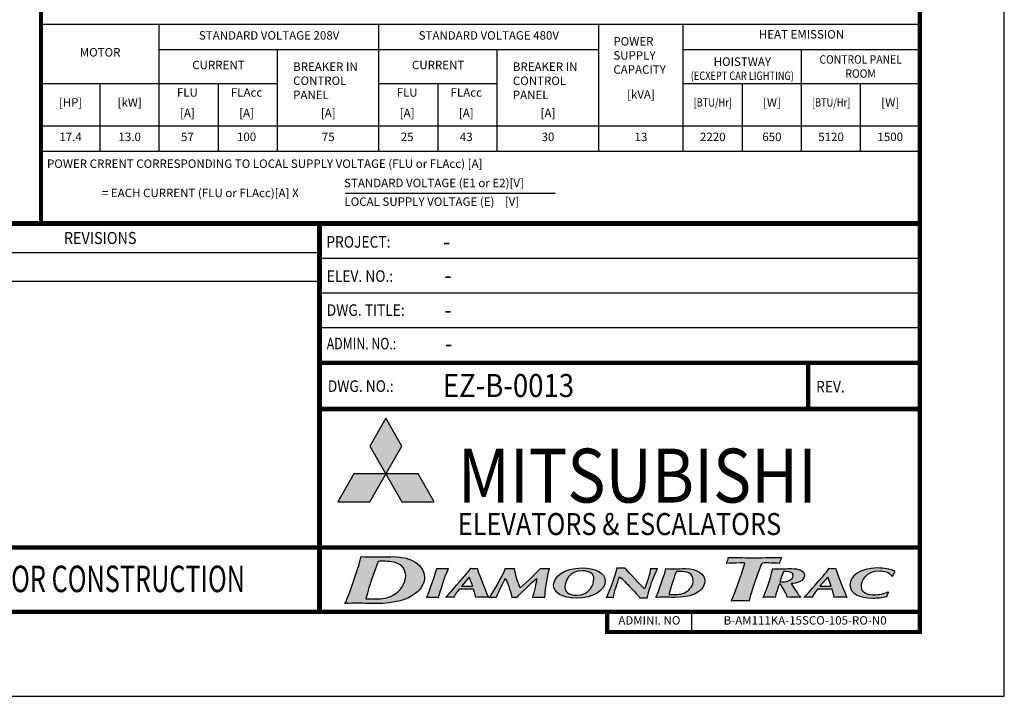
# Model space of a CAD drawing. Units: millimetres. Extents: x 0 to 21000, y 0 to 23043.
# Drawn here: x 15174 to 21000, y 0 to 4002 of the extents above; entities that cross this region are included whole.
import ezdxf
from ezdxf.enums import TextEntityAlignment as Align

# ---------------------------------------------------------------- set-up
doc = ezdxf.new("R2010")
doc.units = ezdxf.units.MM
doc.header["$LTSCALE"] = 100
doc.layers.get('0').update_dxf_attribs({"color": 3})
doc.layers.add('FRAME', color=5, linetype='Continuous')
doc.layers.add('SPEC', color=7, linetype='Continuous')
doc.styles.add('HELV-SOL', font='HELV-SOL.SHX', dxfattribs={"width": 0.8215, "height": 8})
doc.styles.add('HELVSOL', font='helv-sol.shx', dxfattribs={"width": 0.8, "height": 4})
doc.styles.add('ROMAND', font='romand', dxfattribs={"width": 0.8, "height": 0.125})
doc.styles.add('ROMD332', font='ROMAND', dxfattribs={"height": 0.09375})
doc.styles.add('ROMD532', font='romand__.ttf', dxfattribs={"height": 0.15625})
doc.styles.get("Standard").update_dxf_attribs({"font": 'romans.shx', "bigfont": 'bigfont.shx'})

# ---------------------------------------------------------------- blocks, each defined once
blk = doc.blocks.new('emblem')
at = {"layer": 'SPEC'}
h = blk.add_hatch(color=256, dxfattribs=at)
h.paths.add_polyline_path([(39.964, 2.652), (39.741, 3.039), (39.518, 2.652), (39.741, 2.266)])
h.paths.add_polyline_path([(40.187, 2.266), (39.741, 2.266), (39.964, 1.88), (40.41, 1.88)])
h.paths.add_polyline_path([(39.741, 2.266), (39.295, 2.266), (39.072, 1.88), (39.518, 1.88)])
blk.add_lwpolyline([(39.072, 1.88), (39.518, 1.88), (39.964, 2.652), (39.741, 3.039), (39.518, 2.652), (39.964, 1.88), (40.41, 1.88), (40.187, 2.266), (39.295, 2.266)], close=True, dxfattribs=at)
blk = doc.blocks.new('AI9-BLK1')
h = blk.add_hatch(color=256)
edge = h.paths.add_edge_path()
edge.add_spline(control_points=[(-96.38, -9.24), (-80.84, -9.24), (-77.15, -2.62), (-77.15, 1.15)], knot_values=[7, 7, 7, 7, 8, 8, 8, 8], degree=3, periodic=0)
edge.add_spline(control_points=[(-77.15, 1.15), (-77.15, 5.79), (-82.03, 9.24), (-89.54, 9.24)], knot_values=[0, 0, 0, 0, 1, 1, 1, 1], degree=3, periodic=0)
edge.add_spline(control_points=[(-89.54, 9.24), (-92, 9.24), (-94.51, 9.13), (-96.97, 9.13)], knot_values=[1, 1, 1, 1, 2, 2, 2, 2], degree=3, periodic=0)
edge.add_spline(control_points=[(-96.97, 9.13), (-98.71, 9.13), (-100.45, 9.18), (-102.19, 9.24)], knot_values=[2, 2, 2, 2, 3, 3, 3, 3], degree=3, periodic=0)
edge.add_spline(control_points=[(-102.19, 9.24), (-102.45, 8.14), (-102.7, 6.83), (-103.8, 3.58)], knot_values=[3, 3, 3, 3, 4, 4, 4, 4], degree=3, periodic=0)
edge.add_spline(control_points=[(-103.8, 3.58), (-106.99, -5.82), (-107.37, -6.86), (-108.52, -9.24)], knot_values=[4, 4, 4, 4, 5, 5, 5, 5], degree=3, periodic=0)
edge.add_spline(control_points=[(-108.52, -9.24), (-106.69, -9.18), (-105.2, -9.13), (-102.95, -9.13)], knot_values=[5, 5, 5, 5, 6, 6, 6, 6], degree=3, periodic=0)
edge.add_spline(control_points=[(-102.95, -9.13), (-100.75, -9.13), (-98.58, -9.24), (-96.38, -9.24)], knot_values=[6, 6, 6, 6, 7, 7, 7, 7], degree=3, periodic=0)
edge = h.paths.add_edge_path(flags=16)
edge.add_spline(control_points=[(-84.58, 1.87), (-84.58, -1.23), (-86.66, -4.4), (-89.46, -5.92)], knot_values=[0, 0, 0, 0, 1, 1, 1, 1], degree=3, periodic=0)
edge.add_spline(control_points=[(-89.46, -5.92), (-92.26, -7.45), (-95.23, -7.45), (-97.52, -7.45)], knot_values=[1, 1, 1, 1, 2, 2, 2, 2], degree=3, periodic=0)
edge.add_spline(control_points=[(-97.52, -7.45), (-99.05, -7.45), (-99.48, -7.42), (-100.28, -7.39)], knot_values=[2, 2, 2, 2, 3, 3, 3, 3], degree=3, periodic=0)
edge.add_spline(control_points=[(-100.28, -7.39), (-98.71, -1.55), (-96.8, 4.03), (-95.4, 7.39)], knot_values=[3, 3, 3, 3, 4, 4, 4, 4], degree=3, periodic=0)
edge.add_spline(control_points=[(-95.4, 7.39), (-94.51, 7.45), (-94.17, 7.45), (-93.57, 7.45)], knot_values=[4, 4, 4, 4, 5, 5, 5, 5], degree=3, periodic=0)
edge.add_spline(control_points=[(-93.57, 7.45), (-91.03, 7.45), (-88.95, 7.18), (-87.51, 6.46)], knot_values=[5, 5, 5, 5, 6, 6, 6, 6], degree=3, periodic=0)
edge.add_spline(control_points=[(-87.51, 6.46), (-85.51, 5.47), (-84.58, 3.63), (-84.58, 1.87)], knot_values=[6, 6, 6, 6, 7, 7, 7, 7], degree=3, periodic=0)
h = blk.add_hatch(color=256)
edge = h.paths.add_edge_path()
edge.add_spline(control_points=[(52.39, -3.27), (51.42, -6.11), (51.22, -7.21), (51.03, -8.14), (49.82, -8.04), (48.57, -8.02), (47.33, -8.02), (46.16, -8.02), (44.99, -8.07), (43.82, -8.14), (45.77, -3.83), (48.61, 4.38), (49.04, 6.86), (48.5, 6.88), (47.91, 6.88), (47.29, 6.88), (45.34, 6.88), (43.2, 6.78), (41.83, 6.66), (42.26, 7.44), (42.46, 8.03), (42.54, 8.82), (46.08, 8.72), (50.05, 8.69), (53.17, 8.69), (56.45, 8.69), (61.24, 8.77), (63.81, 8.82), (63.42, 8.15), (63.15, 7.39), (63.03, 6.66), (61.47, 6.83), (59.83, 6.88), (58.59, 6.88), (57.89, 6.88), (56.99, 6.88), (56.13, 6.86), (55.43, 5.51), (54.65, 3.33), (52.39, -3.27)], knot_values=[0, 0, 0, 0, 1, 1, 1, 2, 2, 2, 3, 3, 3, 4, 4, 4, 5, 5, 5, 6, 6, 6, 7, 7, 7, 8, 8, 8, 9, 9, 9, 10, 10, 10, 11, 11, 11, 12, 12, 12, 13, 13, 13, 13], degree=3, periodic=0)
h = blk.add_hatch(color=256)
edge = h.paths.add_edge_path()
edge.add_spline(control_points=[(-72.48, 4.53), (-72.04, 4.49), (-70.97, 4.44), (-70.16, 4.44), (-69.04, 4.44), (-68.39, 4.48), (-67.71, 4.53), (-69.2, 1.16), (-70.74, -3.6), (-71.57, -6.83), (-72.48, -6.76), (-73.08, -6.75), (-74.08, -6.75), (-74.86, -6.75), (-75.56, -6.78), (-76.35, -6.83), (-75.56, -5.17), (-75.35, -4.55), (-73.47, 1.02), (-72.77, 3.12), (-72.64, 3.79), (-72.48, 4.53), (-72.48, 4.53), (-72.48, 4.53), (-72.48, 4.53)], knot_values=[0, 0, 0, 0, 1, 1, 1, 2, 2, 2, 3, 3, 3, 4, 4, 4, 5, 5, 5, 6, 6, 6, 7, 7, 7, 8, 8, 8, 8], degree=3, periodic=0)
h = blk.add_hatch(color=256)
edge = h.paths.add_edge_path()
edge.add_spline(control_points=[(-58.86, 4.64), (-59.46, 3.77), (-60.58, 2.44), (-61.34, 1.57), (-66.59, -4.47), (-67.16, -5.14), (-68.88, -6.83), (-68.36, -6.78), (-67.81, -6.75), (-67.42, -6.75), (-66.87, -6.75), (-66.33, -6.78), (-65.78, -6.83), (-65.26, -6.02), (-64.63, -5.07), (-63.51, -3.63), (-62.65, -3.61), (-61.55, -3.58), (-60.56, -3.58), (-59.57, -3.58), (-58.63, -3.58), (-57.77, -3.63), (-57.38, -4.84), (-57.19, -5.52), (-56.93, -6.83), (-56.07, -6.78), (-55.18, -6.75), (-54.32, -6.75), (-53.51, -6.75), (-52.73, -6.78), (-51.92, -6.83), (-52.68, -5.15), (-55.39, 1.29), (-56.38, 4.64), (-56.78, 4.63), (-57.32, 4.59), (-57.74, 4.59), (-58.24, 4.59), (-58.6, 4.63), (-58.86, 4.64), (-58.86, 4.64), (-58.86, 4.64), (-58.86, 4.64)], knot_values=[0, 0, 0, 0, 1, 1, 1, 2, 2, 2, 3, 3, 3, 4, 4, 4, 5, 5, 5, 6, 6, 6, 7, 7, 7, 8, 8, 8, 9, 9, 9, 10, 10, 10, 11, 11, 11, 12, 12, 12, 13, 13, 13, 14, 14, 14, 14], degree=3, periodic=0)
edge = h.paths.add_edge_path(flags=16)
edge.add_spline(control_points=[(-59.49, 1.21), (-59.49, 1.21), (-58.13, -2.4), (-58.13, -2.4), (-58.63, -2.43), (-59.39, -2.45), (-60.3, -2.45), (-61.03, -2.45), (-61.89, -2.43), (-62.54, -2.4), (-62.54, -2.4), (-59.49, 1.21), (-59.49, 1.21)], knot_values=[0, 0, 0, 0, 1, 1, 1, 2, 2, 2, 3, 3, 3, 4, 4, 4, 4], degree=3, periodic=0)
h = blk.add_hatch(color=256)
edge = h.paths.add_edge_path()
edge.add_spline(control_points=[(-31.44, 4.53), (-30.97, 4.48), (-30.47, 4.44), (-29.72, 4.44), (-28.86, 4.44), (-28.33, 4.49), (-27.84, 4.53), (-28.49, 2.36), (-29.53, -2.64), (-29.72, -6.83), (-30.45, -6.76), (-31.2, -6.75), (-31.96, -6.75), (-32.82, -6.75), (-33.68, -6.76), (-34.54, -6.83), (-33.89, -4.71), (-33.11, -0.95), (-32.93, 0.64), (-34.7, -0.86), (-38.82, -4.74), (-40.75, -6.83), (-41.15, -6.78), (-41.48, -6.78), (-41.72, -6.78), (-42.08, -6.78), (-42.45, -6.8), (-42.68, -6.83), (-42.97, -5.4), (-43.99, -1.94), (-45.19, 0.65), (-46.15, -1.04), (-47.59, -3.78), (-48.84, -6.83), (-49.1, -6.8), (-49.57, -6.75), (-50.15, -6.75), (-50.75, -6.75), (-51.32, -6.8), (-51.58, -6.83), (-50.04, -4.56), (-46.78, 1.2), (-45.29, 4.53), (-44.85, 4.49), (-44.23, 4.44), (-43.47, 4.44), (-42.71, 4.44), (-42.16, 4.48), (-41.67, 4.53), (-41.28, 2.13), (-40.6, -0.23), (-39.47, -3.04), (-36.37, -0.54), (-32.74, 3.08), (-31.44, 4.53)], knot_values=[0, 0, 0, 0, 1, 1, 1, 2, 2, 2, 3, 3, 3, 4, 4, 4, 5, 5, 5, 6, 6, 6, 7, 7, 7, 8, 8, 8, 9, 9, 9, 10, 10, 10, 11, 11, 11, 12, 12, 12, 13, 13, 13, 14, 14, 14, 15, 15, 15, 16, 16, 16, 17, 17, 17, 18, 18, 18, 18], degree=3, periodic=0)
h = blk.add_hatch(color=256)
edge = h.paths.add_edge_path(flags=16)
edge.add_spline(control_points=[(-21.76, -2.81), (-21.76, -0.61), (-20.19, 3.66), (-15, 3.66), (-11.63, 3.66), (-10.35, 2.33), (-10.35, 0.51), (-10.35, -1.69), (-11.92, -5.96), (-17.11, -5.96), (-20.48, -5.96), (-21.76, -4.63), (-21.76, -2.81)], knot_values=[0, 0, 0, 0, 1, 1, 1, 2, 2, 2, 3, 3, 3, 4, 4, 4, 4], degree=3, periodic=0)
edge = h.paths.add_edge_path()
edge.add_spline(control_points=[(-14.9, 4.77), (-22.49, 4.77), (-26.25, 1.13), (-26.25, -1.99), (-26.25, -4.94), (-22.8, -7.07), (-17.32, -7.07), (-10.48, -7.07), (-5.87, -4.02), (-5.87, -0.41), (-5.87, 2.9), (-9.89, 4.77), (-14.9, 4.77)], knot_values=[0, 0, 0, 0, 1, 1, 1, 2, 2, 2, 3, 3, 3, 4, 4, 4, 4], degree=3, periodic=0)
h = blk.add_hatch(color=256)
edge = h.paths.add_edge_path()
edge.add_spline(control_points=[(9.66, -3.43), (10.47, -1.51), (11.77, 2.39), (12.03, 4.53), (12.42, 4.49), (12.92, 4.44), (13.52, 4.44), (14.09, 4.44), (14.46, 4.49), (14.8, 4.53), (12.06, -1.07), (11.25, -4.7), (10.73, -7.01), (10.23, -6.98), (9.71, -6.93), (9.22, -6.93), (8.72, -6.93), (8.25, -6.98), (7.75, -7.01), (6.97, -5.89), (5.64, -4.48), (4.49, -3.25), (2.48, -1.13), (1.05, 0.19), (-0.2, 1.34), (-1.2, -1.36), (-2.16, -4.07), (-2.63, -6.83), (-3, -6.8), (-3.39, -6.75), (-4.01, -6.75), (-4.82, -6.75), (-5.21, -6.8), (-5.48, -6.83), (-3.96, -3.84), (-2.03, 0.98), (-1.3, 4.72), (-0.96, 4.69), (-0.23, 4.64), (0.45, 4.64), (0.97, 4.64), (1.62, 4.67), (1.96, 4.72), (3.76, 2.52), (7.83, -1.64), (9.66, -3.43)], knot_values=[0, 0, 0, 0, 1, 1, 1, 2, 2, 2, 3, 3, 3, 4, 4, 4, 5, 5, 5, 6, 6, 6, 7, 7, 7, 8, 8, 8, 9, 9, 9, 10, 10, 10, 11, 11, 11, 12, 12, 12, 13, 13, 13, 14, 14, 14, 15, 15, 15, 15], degree=3, periodic=0)
h = blk.add_hatch(color=256)
edge = h.paths.add_edge_path()
edge.add_spline(control_points=[(33.43, -0.45), (33.43, 2.41), (30.43, 4.53), (25.81, 4.53), (24.3, 4.53), (22.76, 4.46), (21.24, 4.46), (20.17, 4.46), (19.1, 4.49), (18.03, 4.53), (17.88, 3.85), (17.72, 3.05), (17.04, 1.05), (15.09, -4.73), (14.85, -5.37), (14.15, -6.83), (15.27, -6.8), (16.18, -6.76), (17.57, -6.76), (18.92, -6.76), (20.25, -6.83), (21.61, -6.83), (31.16, -6.83), (33.43, -2.76), (33.43, -0.45)], knot_values=[0, 0, 0, 0, 1, 1, 1, 2, 2, 2, 3, 3, 3, 4, 4, 4, 5, 5, 5, 6, 6, 6, 7, 7, 7, 8, 8, 8, 8], degree=3, periodic=0)
edge = h.paths.add_edge_path(flags=16)
edge.add_spline(control_points=[(28.86, 0), (28.86, -1.91), (27.59, -3.86), (25.86, -4.79), (24.14, -5.73), (22.31, -5.73), (20.91, -5.73), (19.97, -5.73), (19.71, -5.71), (19.21, -5.7), (20.17, -2.1), (21.35, 1.33), (22.21, 3.39), (22.76, 3.43), (22.97, 3.43), (23.33, 3.43), (24.9, 3.43), (26.18, 3.26), (27.06, 2.82), (28.29, 2.21), (28.86, 1.08), (28.86, 0)], knot_values=[0, 0, 0, 0, 1, 1, 1, 2, 2, 2, 3, 3, 3, 4, 4, 4, 5, 5, 5, 6, 6, 6, 7, 7, 7, 7], degree=3, periodic=0)
h = blk.add_hatch(color=256)
edge = h.paths.add_edge_path()
edge.add_spline(control_points=[(63.27, -1.58), (64.94, -4.25), (65.39, -5.2), (66.06, -6.83), (67.08, -6.78), (67.79, -6.75), (68.73, -6.75), (69.74, -6.75), (70.71, -6.8), (71.15, -6.83), (70.06, -5.38), (68.6, -3.17), (67.42, -1.35), (68.62, -1.3), (69.82, -1.15), (70.81, -0.67), (72.14, -0.04), (72.69, 0.92), (72.69, 1.84), (72.69, 3.85), (70.58, 4.53), (67.55, 4.53), (65.72, 4.53), (63.87, 4.46), (62.57, 4.46), (61.63, 4.46), (60.92, 4.49), (60.24, 4.53), (59.1, -0.2), (57.3, -4.97), (56.43, -6.83), (57.01, -6.78), (57.92, -6.75), (58.89, -6.75), (59.85, -6.75), (60.32, -6.76), (61.16, -6.83), (61.52, -5.32), (62.23, -3.1), (62.75, -1.58), (62.75, -1.58), (63.27, -1.58), (63.27, -1.58)], knot_values=[0, 0, 0, 0, 1, 1, 1, 2, 2, 2, 3, 3, 3, 4, 4, 4, 5, 5, 5, 6, 6, 6, 7, 7, 7, 8, 8, 8, 9, 9, 9, 10, 10, 10, 11, 11, 11, 12, 12, 12, 13, 13, 13, 14, 14, 14, 14], degree=3, periodic=0)
edge = h.paths.add_edge_path(flags=16)
edge.add_spline(control_points=[(64.42, 3.43), (66.59, 3.43), (68.26, 3.3), (68.26, 1.84), (68.26, 1.03), (67.76, 0.13), (66.38, -0.35), (65.46, -0.66), (64.6, -0.66), (63.06, -0.66), (63.56, 1.13), (63.77, 1.82), (64.42, 3.43)], knot_values=[0, 0, 0, 0, 1, 1, 1, 2, 2, 2, 3, 3, 3, 4, 4, 4, 4], degree=3, periodic=0)
h = blk.add_hatch(color=256)
edge = h.paths.add_edge_path()
edge.add_spline(control_points=[(82.53, 4.64), (81.93, 3.77), (80.81, 2.44), (80.05, 1.57), (74.81, -4.47), (74.23, -5.14), (72.51, -6.83), (73.03, -6.78), (73.58, -6.75), (73.97, -6.75), (74.52, -6.75), (75.07, -6.78), (75.61, -6.83), (76.14, -6.02), (76.76, -5.07), (77.88, -3.63), (78.75, -3.61), (79.84, -3.58), (80.83, -3.58), (81.82, -3.58), (82.76, -3.58), (83.62, -3.63), (84.02, -4.84), (84.2, -5.52), (84.46, -6.83), (85.32, -6.78), (86.21, -6.75), (87.07, -6.75), (87.88, -6.75), (88.66, -6.78), (89.47, -6.83), (88.71, -5.15), (86, 1.29), (85.01, 4.64), (84.62, 4.63), (84.07, 4.59), (83.65, 4.59), (83.16, 4.59), (82.79, 4.63), (82.53, 4.64), (82.53, 4.64), (82.53, 4.64), (82.53, 4.64)], knot_values=[0, 0, 0, 0, 1, 1, 1, 2, 2, 2, 3, 3, 3, 4, 4, 4, 5, 5, 5, 6, 6, 6, 7, 7, 7, 8, 8, 8, 9, 9, 9, 10, 10, 10, 11, 11, 11, 12, 12, 12, 13, 13, 13, 14, 14, 14, 14], degree=3, periodic=0)
edge = h.paths.add_edge_path(flags=16)
edge.add_spline(control_points=[(81.9, 1.21), (81.9, 1.21), (83.26, -2.4), (83.26, -2.4), (82.76, -2.43), (82.01, -2.45), (81.09, -2.45), (80.36, -2.45), (79.5, -2.43), (78.85, -2.4), (78.85, -2.4), (81.9, 1.21), (81.9, 1.21)], knot_values=[0, 0, 0, 0, 1, 1, 1, 2, 2, 2, 3, 3, 3, 4, 4, 4, 4], degree=3, periodic=0)
h = blk.add_hatch(color=256)
edge = h.paths.add_edge_path()
edge.add_spline(control_points=[(105.96, -4.83), (105.49, -5.45), (105.33, -5.84), (105.15, -6.42), (103.35, -6.93), (101.26, -7.07), (99.85, -7.07), (94.51, -7.07), (90.64, -5.34), (90.64, -1.86), (90.64, 1.49), (94.53, 4.77), (101.53, 4.77), (104, 4.77), (106.48, 4.41), (108.52, 3.51), (108.02, 2.87), (107.84, 2.43), (107.71, 1.7), (107.71, 1.7), (107.06, 1.74), (107.06, 1.74), (106.3, 3.18), (103.93, 3.66), (102.28, 3.66), (97.06, 3.66), (95.16, -0.26), (95.16, -2.59), (95.16, -5.35), (98.21, -5.96), (100.19, -5.96), (102.15, -5.96), (104.03, -5.5), (105.49, -4.7), (105.49, -4.7), (105.96, -4.83), (105.96, -4.83)], knot_values=[0, 0, 0, 0, 1, 1, 1, 2, 2, 2, 3, 3, 3, 4, 4, 4, 5, 5, 5, 6, 6, 6, 7, 7, 7, 8, 8, 8, 9, 9, 9, 10, 10, 10, 11, 11, 11, 12, 12, 12, 12], degree=3, periodic=0)
for points, knots in [([(-77.15, 1.15), (-77.15, 5.79), (-82.03, 9.24), (-89.54, 9.24), (-92, 9.24), (-94.51, 9.13), (-96.97, 9.13), (-98.71, 9.13), (-100.45, 9.18), (-102.19, 9.24), (-102.45, 8.14), (-102.7, 6.83), (-103.8, 3.58), (-106.99, -5.82), (-107.37, -6.86), (-108.52, -9.24), (-106.69, -9.18), (-105.2, -9.13), (-102.95, -9.13), (-100.75, -9.13), (-98.58, -9.24), (-96.38, -9.24), (-80.84, -9.24), (-77.15, -2.62), (-77.15, 1.15)], [0, 0, 0, 0, 1, 1, 1, 2, 2, 2, 3, 3, 3, 4, 4, 4, 5, 5, 5, 6, 6, 6, 7, 7, 7, 8, 8, 8, 8]), ([(52.39, -3.27), (51.42, -6.11), (51.22, -7.21), (51.03, -8.14), (49.82, -8.04), (48.57, -8.02), (47.33, -8.02), (46.16, -8.02), (44.99, -8.07), (43.82, -8.14), (45.77, -3.83), (48.61, 4.38), (49.04, 6.86), (48.5, 6.88), (47.91, 6.88), (47.29, 6.88), (45.34, 6.88), (43.2, 6.78), (41.83, 6.66), (42.26, 7.44), (42.46, 8.03), (42.54, 8.82), (46.08, 8.72), (50.05, 8.69), (53.17, 8.69), (56.45, 8.69), (61.24, 8.77), (63.81, 8.82), (63.42, 8.15), (63.15, 7.39), (63.03, 6.66), (61.47, 6.83), (59.83, 6.88), (58.59, 6.88), (57.89, 6.88), (56.99, 6.88), (56.13, 6.86), (55.43, 5.51), (54.65, 3.33), (52.39, -3.27)], [0, 0, 0, 0, 1, 1, 1, 2, 2, 2, 3, 3, 3, 4, 4, 4, 5, 5, 5, 6, 6, 6, 7, 7, 7, 8, 8, 8, 9, 9, 9, 10, 10, 10, 11, 11, 11, 12, 12, 12, 13, 13, 13, 13]), ([(-84.58, 1.87), (-84.58, -1.23), (-86.66, -4.4), (-89.46, -5.92), (-92.26, -7.45), (-95.23, -7.45), (-97.52, -7.45), (-99.05, -7.45), (-99.48, -7.42), (-100.28, -7.39), (-98.71, -1.55), (-96.8, 4.03), (-95.4, 7.39), (-94.51, 7.45), (-94.17, 7.45), (-93.57, 7.45), (-91.03, 7.45), (-88.95, 7.18), (-87.51, 6.46), (-85.51, 5.47), (-84.58, 3.63), (-84.58, 1.87)], [0, 0, 0, 0, 1, 1, 1, 2, 2, 2, 3, 3, 3, 4, 4, 4, 5, 5, 5, 6, 6, 6, 7, 7, 7, 7]), ([(-72.48, 4.53), (-72.04, 4.49), (-70.97, 4.44), (-70.16, 4.44), (-69.04, 4.44), (-68.39, 4.48), (-67.71, 4.53), (-69.2, 1.16), (-70.74, -3.6), (-71.57, -6.83), (-72.48, -6.76), (-73.08, -6.75), (-74.08, -6.75), (-74.86, -6.75), (-75.56, -6.78), (-76.35, -6.83), (-75.56, -5.17), (-75.35, -4.55), (-73.47, 1.02), (-72.77, 3.12), (-72.64, 3.79), (-72.48, 4.53), (-72.48, 4.53), (-72.48, 4.53), (-72.48, 4.53)], [0, 0, 0, 0, 1, 1, 1, 2, 2, 2, 3, 3, 3, 4, 4, 4, 5, 5, 5, 6, 6, 6, 7, 7, 7, 8, 8, 8, 8]), ([(-58.86, 4.64), (-59.46, 3.77), (-60.58, 2.44), (-61.34, 1.57), (-66.59, -4.47), (-67.16, -5.14), (-68.88, -6.83), (-68.36, -6.78), (-67.81, -6.75), (-67.42, -6.75), (-66.87, -6.75), (-66.33, -6.78), (-65.78, -6.83), (-65.26, -6.02), (-64.63, -5.07), (-63.51, -3.63), (-62.65, -3.61), (-61.55, -3.58), (-60.56, -3.58), (-59.57, -3.58), (-58.63, -3.58), (-57.77, -3.63), (-57.38, -4.84), (-57.19, -5.52), (-56.93, -6.83), (-56.07, -6.78), (-55.18, -6.75), (-54.32, -6.75), (-53.51, -6.75), (-52.73, -6.78), (-51.92, -6.83), (-52.68, -5.15), (-55.39, 1.29), (-56.38, 4.64), (-56.78, 4.63), (-57.32, 4.59), (-57.74, 4.59), (-58.24, 4.59), (-58.6, 4.63), (-58.86, 4.64), (-58.86, 4.64), (-58.86, 4.64), (-58.86, 4.64)], [0, 0, 0, 0, 1, 1, 1, 2, 2, 2, 3, 3, 3, 4, 4, 4, 5, 5, 5, 6, 6, 6, 7, 7, 7, 8, 8, 8, 9, 9, 9, 10, 10, 10, 11, 11, 11, 12, 12, 12, 13, 13, 13, 14, 14, 14, 14]), ([(-31.44, 4.53), (-30.97, 4.48), (-30.47, 4.44), (-29.72, 4.44), (-28.86, 4.44), (-28.33, 4.49), (-27.84, 4.53), (-28.49, 2.36), (-29.53, -2.64), (-29.72, -6.83), (-30.45, -6.76), (-31.2, -6.75), (-31.96, -6.75), (-32.82, -6.75), (-33.68, -6.76), (-34.54, -6.83), (-33.89, -4.71), (-33.11, -0.95), (-32.93, 0.64), (-34.7, -0.86), (-38.82, -4.74), (-40.75, -6.83), (-41.15, -6.78), (-41.48, -6.78), (-41.72, -6.78), (-42.08, -6.78), (-42.45, -6.8), (-42.68, -6.83), (-42.97, -5.4), (-43.99, -1.94), (-45.19, 0.65), (-46.15, -1.04), (-47.59, -3.78), (-48.84, -6.83), (-49.1, -6.8), (-49.57, -6.75), (-50.15, -6.75), (-50.75, -6.75), (-51.32, -6.8), (-51.58, -6.83), (-50.04, -4.56), (-46.78, 1.2), (-45.29, 4.53), (-44.85, 4.49), (-44.23, 4.44), (-43.47, 4.44), (-42.71, 4.44), (-42.16, 4.48), (-41.67, 4.53), (-41.28, 2.13), (-40.6, -0.23), (-39.47, -3.04), (-36.37, -0.54), (-32.74, 3.08), (-31.44, 4.53)], [0, 0, 0, 0, 1, 1, 1, 2, 2, 2, 3, 3, 3, 4, 4, 4, 5, 5, 5, 6, 6, 6, 7, 7, 7, 8, 8, 8, 9, 9, 9, 10, 10, 10, 11, 11, 11, 12, 12, 12, 13, 13, 13, 14, 14, 14, 15, 15, 15, 16, 16, 16, 17, 17, 17, 18, 18, 18, 18]), ([(-14.9, 4.77), (-22.49, 4.77), (-26.25, 1.13), (-26.25, -1.99), (-26.25, -4.94), (-22.8, -7.07), (-17.32, -7.07), (-10.48, -7.07), (-5.87, -4.02), (-5.87, -0.41), (-5.87, 2.9), (-9.89, 4.77), (-14.9, 4.77)], [0, 0, 0, 0, 1, 1, 1, 2, 2, 2, 3, 3, 3, 4, 4, 4, 4]), ([(9.66, -3.43), (10.47, -1.51), (11.77, 2.39), (12.03, 4.53), (12.42, 4.49), (12.92, 4.44), (13.52, 4.44), (14.09, 4.44), (14.46, 4.49), (14.8, 4.53), (12.06, -1.07), (11.25, -4.7), (10.73, -7.01), (10.23, -6.98), (9.71, -6.93), (9.22, -6.93), (8.72, -6.93), (8.25, -6.98), (7.75, -7.01), (6.97, -5.89), (5.64, -4.48), (4.49, -3.25), (2.48, -1.13), (1.05, 0.19), (-0.2, 1.34), (-1.2, -1.36), (-2.16, -4.07), (-2.63, -6.83), (-3, -6.8), (-3.39, -6.75), (-4.01, -6.75), (-4.82, -6.75), (-5.21, -6.8), (-5.48, -6.83), (-3.96, -3.84), (-2.03, 0.98), (-1.3, 4.72), (-0.96, 4.69), (-0.23, 4.64), (0.45, 4.64), (0.97, 4.64), (1.62, 4.67), (1.96, 4.72), (3.76, 2.52), (7.83, -1.64), (9.66, -3.43)], [0, 0, 0, 0, 1, 1, 1, 2, 2, 2, 3, 3, 3, 4, 4, 4, 5, 5, 5, 6, 6, 6, 7, 7, 7, 8, 8, 8, 9, 9, 9, 10, 10, 10, 11, 11, 11, 12, 12, 12, 13, 13, 13, 14, 14, 14, 15, 15, 15, 15]), ([(33.43, -0.45), (33.43, 2.41), (30.43, 4.53), (25.81, 4.53), (24.3, 4.53), (22.76, 4.46), (21.24, 4.46), (20.17, 4.46), (19.1, 4.49), (18.03, 4.53), (17.88, 3.85), (17.72, 3.05), (17.04, 1.05), (15.09, -4.73), (14.85, -5.37), (14.15, -6.83), (15.27, -6.8), (16.18, -6.76), (17.57, -6.76), (18.92, -6.76), (20.25, -6.83), (21.61, -6.83), (31.16, -6.83), (33.43, -2.76), (33.43, -0.45)], [0, 0, 0, 0, 1, 1, 1, 2, 2, 2, 3, 3, 3, 4, 4, 4, 5, 5, 5, 6, 6, 6, 7, 7, 7, 8, 8, 8, 8]), ([(63.27, -1.58), (64.94, -4.25), (65.39, -5.2), (66.06, -6.83), (67.08, -6.78), (67.79, -6.75), (68.73, -6.75), (69.74, -6.75), (70.71, -6.8), (71.15, -6.83), (70.06, -5.38), (68.6, -3.17), (67.42, -1.35), (68.62, -1.3), (69.82, -1.15), (70.81, -0.67), (72.14, -0.04), (72.69, 0.92), (72.69, 1.84), (72.69, 3.85), (70.58, 4.53), (67.55, 4.53), (65.72, 4.53), (63.87, 4.46), (62.57, 4.46), (61.63, 4.46), (60.92, 4.49), (60.24, 4.53), (59.1, -0.2), (57.3, -4.97), (56.43, -6.83), (57.01, -6.78), (57.92, -6.75), (58.89, -6.75), (59.85, -6.75), (60.32, -6.76), (61.16, -6.83), (61.52, -5.32), (62.23, -3.1), (62.75, -1.58), (62.75, -1.58), (63.27, -1.58), (63.27, -1.58)], [0, 0, 0, 0, 1, 1, 1, 2, 2, 2, 3, 3, 3, 4, 4, 4, 5, 5, 5, 6, 6, 6, 7, 7, 7, 8, 8, 8, 9, 9, 9, 10, 10, 10, 11, 11, 11, 12, 12, 12, 13, 13, 13, 14, 14, 14, 14]), ([(82.53, 4.64), (81.93, 3.77), (80.81, 2.44), (80.05, 1.57), (74.81, -4.47), (74.23, -5.14), (72.51, -6.83), (73.03, -6.78), (73.58, -6.75), (73.97, -6.75), (74.52, -6.75), (75.07, -6.78), (75.61, -6.83), (76.14, -6.02), (76.76, -5.07), (77.88, -3.63), (78.75, -3.61), (79.84, -3.58), (80.83, -3.58), (81.82, -3.58), (82.76, -3.58), (83.62, -3.63), (84.02, -4.84), (84.2, -5.52), (84.46, -6.83), (85.32, -6.78), (86.21, -6.75), (87.07, -6.75), (87.88, -6.75), (88.66, -6.78), (89.47, -6.83), (88.71, -5.15), (86, 1.29), (85.01, 4.64), (84.62, 4.63), (84.07, 4.59), (83.65, 4.59), (83.16, 4.59), (82.79, 4.63), (82.53, 4.64), (82.53, 4.64), (82.53, 4.64), (82.53, 4.64)], [0, 0, 0, 0, 1, 1, 1, 2, 2, 2, 3, 3, 3, 4, 4, 4, 5, 5, 5, 6, 6, 6, 7, 7, 7, 8, 8, 8, 9, 9, 9, 10, 10, 10, 11, 11, 11, 12, 12, 12, 13, 13, 13, 14, 14, 14, 14]), ([(105.96, -4.83), (105.49, -5.45), (105.33, -5.84), (105.15, -6.42), (103.35, -6.93), (101.26, -7.07), (99.85, -7.07), (94.51, -7.07), (90.64, -5.34), (90.64, -1.86), (90.64, 1.49), (94.53, 4.77), (101.53, 4.77), (104, 4.77), (106.48, 4.41), (108.52, 3.51), (108.02, 2.87), (107.84, 2.43), (107.71, 1.7), (107.71, 1.7), (107.06, 1.74), (107.06, 1.74), (106.3, 3.18), (103.93, 3.66), (102.28, 3.66), (97.06, 3.66), (95.16, -0.26), (95.16, -2.59), (95.16, -5.35), (98.21, -5.96), (100.19, -5.96), (102.15, -5.96), (104.03, -5.5), (105.49, -4.7), (105.49, -4.7), (105.96, -4.83), (105.96, -4.83)], [0, 0, 0, 0, 1, 1, 1, 2, 2, 2, 3, 3, 3, 4, 4, 4, 5, 5, 5, 6, 6, 6, 7, 7, 7, 8, 8, 8, 9, 9, 9, 10, 10, 10, 11, 11, 11, 12, 12, 12, 12]), ([(-59.49, 1.21), (-59.49, 1.21), (-58.13, -2.4), (-58.13, -2.4), (-58.63, -2.43), (-59.39, -2.45), (-60.3, -2.45), (-61.03, -2.45), (-61.89, -2.43), (-62.54, -2.4), (-62.54, -2.4), (-59.49, 1.21), (-59.49, 1.21)], [0, 0, 0, 0, 1, 1, 1, 2, 2, 2, 3, 3, 3, 4, 4, 4, 4]), ([(-21.76, -2.81), (-21.76, -0.61), (-20.19, 3.66), (-15, 3.66), (-11.63, 3.66), (-10.35, 2.33), (-10.35, 0.51), (-10.35, -1.69), (-11.92, -5.96), (-17.11, -5.96), (-20.48, -5.96), (-21.76, -4.63), (-21.76, -2.81)], [0, 0, 0, 0, 1, 1, 1, 2, 2, 2, 3, 3, 3, 4, 4, 4, 4]), ([(28.86, 0), (28.86, -1.91), (27.59, -3.86), (25.86, -4.79), (24.14, -5.73), (22.31, -5.73), (20.91, -5.73), (19.97, -5.73), (19.71, -5.71), (19.21, -5.7), (20.17, -2.1), (21.35, 1.33), (22.21, 3.39), (22.76, 3.43), (22.97, 3.43), (23.33, 3.43), (24.9, 3.43), (26.18, 3.26), (27.06, 2.82), (28.29, 2.21), (28.86, 1.08), (28.86, 0)], [0, 0, 0, 0, 1, 1, 1, 2, 2, 2, 3, 3, 3, 4, 4, 4, 5, 5, 5, 6, 6, 6, 7, 7, 7, 7]), ([(64.42, 3.43), (66.59, 3.43), (68.26, 3.3), (68.26, 1.84), (68.26, 1.03), (67.76, 0.13), (66.38, -0.35), (65.46, -0.66), (64.6, -0.66), (63.06, -0.66), (63.56, 1.13), (63.77, 1.82), (64.42, 3.43)], [0, 0, 0, 0, 1, 1, 1, 2, 2, 2, 3, 3, 3, 4, 4, 4, 4]), ([(81.9, 1.21), (81.9, 1.21), (83.26, -2.4), (83.26, -2.4), (82.76, -2.43), (82.01, -2.45), (81.09, -2.45), (80.36, -2.45), (79.5, -2.43), (78.85, -2.4), (78.85, -2.4), (81.9, 1.21), (81.9, 1.21)], [0, 0, 0, 0, 1, 1, 1, 2, 2, 2, 3, 3, 3, 4, 4, 4, 4])]:
    blk.add_open_spline(points, degree=3, knots=knots)

msp = doc.modelspace()

# ---------------------------------------------------------------- linework, layer by layer
for p, q in [((15299.99921, 3975.00049), (20499.99957, 3975.00049)), ((15999.9998, 3225.00049), (15999.99963, 3975.00052)), ((17299.99965, 3225.00049), (17299.99963, 3975.00052)), ((18599.9996, 3225.00048), (18599.99959, 3975.00061)), ((19099.99959, 3225.00048), (19099.99957, 3975.00055)), ((15999.9996, 3825.00049), (17299.99956, 3825.00048)), ((16699.99991, 3225.00049), (16699.99963, 3825.00049)), ((17299.99956, 3825.00048), (18599.99956, 3825.00048)), ((17999.99986, 3225.00048), (17999.99959, 3825.00048)), ((19099.99957, 3825.00045), (20499.99961, 3825.00037)), ((19799.99959, 3225.00048), (19799.99957, 3825.00041)), ((15299.99959, 3625.00022), (15999.99964, 3624.99995)), ((15649.9999, 3225.00009), (15649.99963, 3625.00009)), ((15999.99971, 3625.00074), (16699.99965, 3625.00049)), ((16349.9999, 3225.00049), (16349.99963, 3625.00049)), ((17299.99964, 3625.00048), (17999.99961, 3625.00048)), ((17649.99985, 3225.00048), (17649.99959, 3625.00048)), ((19099.99761, 3625.00048), (20499.99702, 3625.00049)), ((19449.99985, 3225.00048), (19449.99959, 3625.00048)), ((20150.00182, 3225.00048), (20150.00155, 3625.00048)), ((15299.99942, 3375.00049), (20499.99982, 3375.00049)), ((15299.99933, 3225.00049), (20499.99973, 3225.00049)), ((13396.91954, 2625.35538), (16948.61604, 2625.35538)), ((16948.30368, 2591.20803), (20500.00018, 2591.20803)), ((13397.2319, 2454.6186), (16948.9284, 2454.6186)), ((16948.30368, 2386.32389), (20500.00018, 2386.32389)), ((16948.30368, 2181.43976), (20500.00018, 2181.43976))]:
    msp.add_line(p, q)
at = {"const_width": 25}
msp.add_lwpolyline([(15299.99978, 4175.00049), (20499.99978, 4175.00049), (20499.9997, 2796.09216), (15299.99963, 2796.09216)], close=True, dxfattribs=at)
for points in [[(16948.30368, 2796.09216, 30.40997, 30.40997, 0), (13396.91954, 2796.09216, 31.36028, 31.36028, 0), (13396.91954, 500.00049, 31.36028, 31.36028, 0)], [(20500.00018, 2796.09216, 30.40997, 30.40997, 0), (16948.30368, 2796.09216, 30.40997, 30.40997, 0), (16948.30368, 500.00049, 0, 0, 0)]]:
    msp.add_lwpolyline(points, format="xyseb")
at = {"const_width": 26.41943}
for points in [[(20500.00018, 1972.47246), (16948.30368, 1972.47246)], [(19839.53668, 1972.47246), (19839.53668, 1699.29361)], [(20500.00018, 1699.29361), (16948.30368, 1699.29361)], [(20499.68783, 879.70859), (13396.91954, 879.70859)]]:
    msp.add_lwpolyline(points, dxfattribs=at)
at = {"layer": 'DEFPOINTS'}
msp.add_lwpolyline([(0.00018, 0.00049), (21000.00018, 0.00049), (21000.00018, 15000.00049), (0.00018, 15000.00049)], close=True, dxfattribs=at)
at = {"layer": 'FRAME'}
msp.add_line((19150.00018, 500.00049), (19150.00018, 380.00049), dxfattribs=at)
at = {"layer": 'FRAME', "const_width": 25}
for points in [[(500.00018, 500.00049), (20500.00018, 500.00049), (20500.00018, 14500.00049), (500.00018, 14500.00049)], [(18650.00018, 380.00049), (20500.00018, 380.00049), (20500.00018, 500.00049), (18650.00018, 500.00049)]]:
    msp.add_lwpolyline(points, close=True, dxfattribs=at)
at = {"layer": 'SPEC'}
msp.add_line((17101.20126, 2976.83008), (18342.83863, 2976.83008), dxfattribs=at)
at = {"layer": 'SPEC', "color": 1}
msp.add_line((20500.00018, 879.70859), (16948.30368, 879.70859), dxfattribs=at)

# ---------------------------------------------------------------- block references
at = {"color": 7, "xscale": 15, "yscale": 15, "zscale": 15}
msp.add_blockref('AI9-BLK1', (18726.71241, 687.3297), dxfattribs=at)
at = {"layer": 'SPEC', "xscale": 426.2403079609721, "yscale": 426.2403079609721, "zscale": 426.2403079609721}
msp.add_blockref('emblem', (401.70236, 349.09222), dxfattribs=at)

# ---------------------------------------------------------------- texts
at = {"layer": 'SPEC'}
for s, p in [('STANDARD VOLTAGE 208V', (16649.99963, 3868.33382)), ('STANDARD VOLTAGE 480V', (17949.99963, 3868.33379)), ('MOTOR', (15649.99968, 3768.33382)), ('CURRENT', (16349.99953, 3693.33382)), ('CURRENT', (17649.99957, 3693.33381)), ('FLU', (16166.66626, 3530.83387)), ('FLAcc', (16516.66595, 3530.83387)), ('FLU', (17466.66639, 3530.83386)), ('FLAcc', (17816.66609, 3530.83386)), ('[kVA]', (18849.99959, 3519.23857)), ('[HP]', (15474.99962, 3471.90468)), ('[kW]', (15824.99972, 3471.90498)), ('[W]', (19624.99696, 3471.90524)), ('[W]', (20324.99893, 3471.90524)), ('[A]', (16166.66629, 3409.4053)), ('[A]', (16516.66604, 3409.4053)), ('[A]', (16999.99966, 3409.40525)), ('[A]', (17466.66642, 3409.40529)), ('[A]', (17816.66617, 3409.40529)), ('[A]', (18299.99962, 3409.40525)), ('17.4', (15474.9995, 3268.33351)), ('13.0', (15824.9996, 3268.33381)), ('57', (16166.66627, 3268.33381)), ('100', (16516.66605, 3268.33381)), ('75', (16999.99969, 3268.33381)), ('25', (17466.66633, 3268.3338)), ('43', (17816.66603, 3268.3338)), ('30', (18299.99961, 3268.3338)), ('13', (18849.99971, 3268.3338)), ('2220', (19275.0016, 3268.33379)), ('650', (19624.99949, 3268.3338)), ('5120', (19975.0016, 3268.33379)), ('1500', (20324.99949, 3268.3338)), ('ADMINI. NO', (18900.00018, 408.33382)), ('B-AM111KA-15SCO-105-RO-N0', (19821.42875, 408.33382))]:
    msp.add_text(s, height=50, dxfattribs=at).set_placement(p, align=Align.BOTTOM_CENTER)
at = {"layer": 'SPEC', "width": 0.8}
for p in [(19274.99907, 3471.90523), (19975.00104, 3471.90524)]:
    msp.add_text('[BTU/Hr]', height=50, dxfattribs=at).set_placement(p, align=Align.BOTTOM_CENTER)
at = {"layer": 'SPEC'}
for s, p in [('POWER CRRENT CORRESPONDING TO LOCAL SUPPLY VOLTAGE (FLU or FLAcc) [A]', (15335.74484, 3125.32232)), ('STANDARD VOLTAGE (E1 or E2)[V]', (17093.82585, 3011.23387)), ('= EACH CURRENT (FLU or FLAcc)[A] X ', (15660.68968, 2952.2995)), ('LOCAL SUPPLY VOLTAGE (E)    [V]', (17095.54217, 2900.86727))]:
    msp.add_text(s, height=50, dxfattribs=at).set_placement(p)
at = {"layer": 'SPEC', "style": 'ROMD532', "width": 0.88}
msp.add_text('REVISIONS', height=71.0265, dxfattribs=at).set_placement((15650.61726, 2710.72377), align=Align.MIDDLE_CENTER)
at = {"layer": 'SPEC'}
for s, height, style, width, p in [('PROJECT:', 68.294711, 'ROMD332', 0.875, (16988.79369, 2687.66309)), ('ELEVATORS & ESCALATORS', 130.3341674, 'HELV-SOL', 0.84375, (17765.79336, 1018.80216))]:
    msp.add_text(s, height=height, dxfattribs=dict(at, style=style, width=width)).set_placement(p, align=Align.MIDDLE_LEFT)
at = {"layer": 'SPEC', "style": 'HELV-SOL', "width": 0.875}
for s, height, p in [('-', 102.44207, (17679.68817, 2741.18027)), ('-', 102.44207, (17690.27597, 2137.74199)), ('EZ-B-0013', 136.589422, (17677.90514, 1906.36496))]:
    msp.add_text(s, height=height, dxfattribs=at).set_placement(p, align=Align.TOP_LEFT)
at = {"layer": 'SPEC'}
for s, height, style, width, p in [('ELEV. NO.:', 68.294711, 'ROMAND', 0.875, (16991.03537, 2451.21497)), ('-', 102.44207, 'HELV-SOL', 0.875, (17687.83834, 2439.36065)), ('DWG. TITLE:', 68.2947112, 'ROMAND', 0.875, (16991.03537, 2250.18524)), ('-', 102.44207, 'HELV-SOL', 0.875, (17687.83834, 2234.47652)), ('ADMIN. NO.:', 68.2947112, 'ROMAND', 0.78125, (16991.03537, 2051.99613)), ('DWG. NO.:', 68.294711, 'ROMD332', 0.875, (16997.10958, 1800.39188)), ('REV.', 68.294711, 'ROMD332', 0.875, (19886.49713, 1797.07103)), ('MITSUBISHI', 318.594631, 'HELV-SOL', 0.875, (17765.78948, 1145.9636))]:
    msp.add_text(s, height=height, dxfattribs=dict(at, style=style, width=width)).set_placement(p)
at = {"layer": 'SPEC', "style": 'HELVSOL', "width": 0.7}
msp.add_text('NOT TO BE USED FOR CONSTRUCTION', height=156.6801071, dxfattribs=at).set_placement((15165.08956, 616.21167), align=Align.CENTER)
at = {"layer": 'SPEC', "char_height": 50}
for s, insert, attachment_point in [('HEAT EMISSION', (19799.99959, 3875.00046), 8), ('POWER\\PSUPPLY\\PCAPACITY', (18686.90435, 3666.66714), 7), ('{\\W0.9;CONTROL PANEL\\PROOM}', (20149.99958, 3658.33376), 8), ('BREAKER IN \\PCONTROL\\PPANEL', (16792.14249, 3516.66715), 7), ('BREAKER IN \\PCONTROL\\PPANEL', (18092.14245, 3516.66715), 7), ('HOISTWAY\\P{\\W0.8;(ECXEPT CAR LIGHTING)}', (19449.99958, 3645.23856), 8)]:
    msp.add_mtext(s, dxfattribs=dict(at, insert=insert, attachment_point=attachment_point))

doc.saveas('drawing.dxf')
